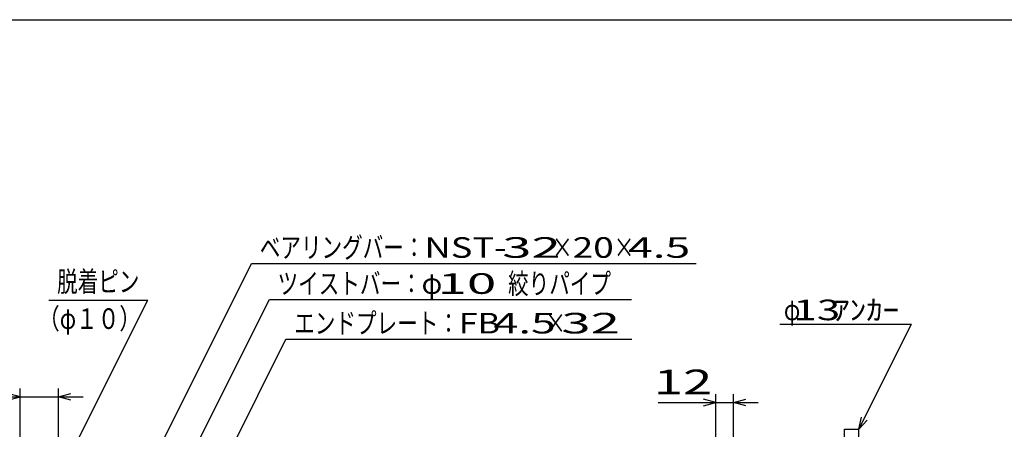
# Model space of a CAD drawing. Units: millimetres. Extents: x -182 to 173, y -128 to 105.
# Drawn here: x -113 to 7, y 56 to 105 of the extents above; entities that cross this region are included whole.
import ezdxf
from ezdxf.enums import TextEntityAlignment as Align

# ---------------------------------------------------------------- set-up
doc = ezdxf.new("R2010")
doc.units = ezdxf.units.MM
doc.header["$LTSCALE"] = 0.25
doc.layers.add('50', color=7, linetype='Continuous')
doc.styles.add('dcStyle0', font='txt.shx', dxfattribs={"width": 0.833333, "bigfont": 'bigfont'})

msp = doc.modelspace()

# ---------------------------------------------------------------- linework, layer by layer
at = {"color": 150, "linetype": 'Continuous', "lineweight": 25}
msp.add_line((-172.9, 105.35), (173.1, 105.35), dxfattribs=at)
at = {"layer": '50', "color": 4, "linetype": 'Continuous', "lineweight": 25}
for p, q in [((-108.29, 28.79), (-84.82, 75.73)), ((-84.82, 75.73), (-30.82, 75.73)), ((-109.44, 71.29), (-97.44, 71.29)), ((-106.91, 52.35), (-97.44, 71.29)), ((-100.82, 35.04), (-82.66, 71.35)), ((-82.66, 71.35), (-38.66, 71.35)), ((-20.66, 68.35), (-4.66, 68.35)), ((-11.04, 55.6), (-4.66, 68.35)), ((-90.36, 47.1), (-80.64, 66.54)), ((-80.64, 66.54), (-38.64, 66.54)), ((-112.91, 59.54), (-114.41, 59.94)), ((-112.91, 48.54), (-112.91, 60.54)), ((-108.29, 52.85), (-108.29, 60.54)), ((-108.29, 59.54), (-106.79, 59.94)), ((-28.41, 48.85), (-28.41, 59.85)), ((-26.29, 52.85), (-26.29, 59.85)), ((-119.91, 59.54), (-112.91, 59.54)), ((-114.41, 59.14), (-112.91, 59.54)), ((-112.91, 59.54), (-108.29, 59.54)), ((-106.79, 59.14), (-108.29, 59.54)), ((-108.29, 59.54), (-105.29, 59.54)), ((-35.41, 58.85), (-28.41, 58.85)), ((-28.41, 58.85), (-29.91, 59.25)), ((-29.91, 58.45), (-28.41, 58.85)), ((-28.41, 58.85), (-26.29, 58.85)), ((-26.29, 58.85), (-24.79, 59.25)), ((-24.79, 58.45), (-26.29, 58.85)), ((-26.29, 58.85), (-23.29, 58.85)), ((-11.04, 55.6), (-10.74, 57.06)), ((-11.04, 55.6), (-10.04, 56.7))]:
    msp.add_line(p, q, dxfattribs=at)
at = {"layer": '50', "color": 6, "linetype": 'Continuous', "lineweight": 25}
for p, q in [((-12.79, 55.6), (-11.04, 55.6)), ((-12.79, 53.1), (-12.79, 55.6)), ((-11.04, 51.73), (-11.04, 55.6))]:
    msp.add_line(p, q, dxfattribs=at)

# ---------------------------------------------------------------- texts
at = {"layer": '50', "color": 2, "style": 'dcStyle0'}
for s, height, width, p, p2 in [('ベアリングバー：', 2.5, 0.833333, (-83.82, 76.43), (-63.82, 76.43)), ('×', 2.5, 0.833333, (-48.32, 76.43), (-45.82, 76.43)), ('×', 2.5, 0.833333, (-40.82, 76.43), (-38.32, 76.43)), (' 4.5 ', 2.5, 0.8, (-40.32, 76.43), (-30.32, 76.43)), ('脱着ピン', 2.5, 0.833333, (-108.44, 72.29), (-98.44, 72.29)), ('ツイストバー：', 2.5, 0.833333, (-81.66, 72.05), (-64.16, 72.05)), ('φ', 2.5, 0.833333, (-64.16, 72.05), (-61.66, 72.05)), ('絞りパイプ', 2.5, 0.833333, (-53.66, 72.05), (-41.16, 72.05)), ('（φ１０）', 2.5, 0.833333, (-110.75, 67.79), (-98.25, 67.79)), ('φ', 2.5, 0.666667, (-20.16, 68.85), (-18.16, 68.85)), (' 13 ', 2.5, 0.8, (-20.16, 68.85), (-12.16, 68.85)), ('ｱﾝｶｰ', 2.5, 0.8, (-14.16, 68.85), (-6.16, 68.85)), ('エンドプレート：', 2.5, 0.833333, (-79.64, 67.24), (-59.64, 67.24)), (' 4.5 ', 2.5, 0.8, (-56.64, 67.24), (-46.64, 67.24)), ('×', 2.5, 0.833333, (-49.14, 67.24), (-46.64, 67.24)), (' 12 ', 3, 0.833333, (-37.41, 59.85), (-27.41, 59.85))]:
    msp.add_text(s, height=height, dxfattribs=dict(at, width=width)).set_placement(p, p2, align=Align.FIT)
for s, p, p2 in [('NST-', (-63.82, 76.43), (-53.82, 76.43)), (' 32 ', (-55.82, 76.43), (-45.82, 76.43)), ('20', (-45.82, 76.43), (-40.82, 76.43)), (' 10 ', (-63.66, 72.05), (-53.66, 72.05)), ('FB', (-59.64, 67.24), (-54.64, 67.24)), (' 32 ', (-48.64, 67.24), (-38.64, 67.24))]:
    msp.add_text(s, height=2.5, dxfattribs=at).set_placement(p, p2, align=Align.FIT)

doc.saveas('drawing.dxf')
